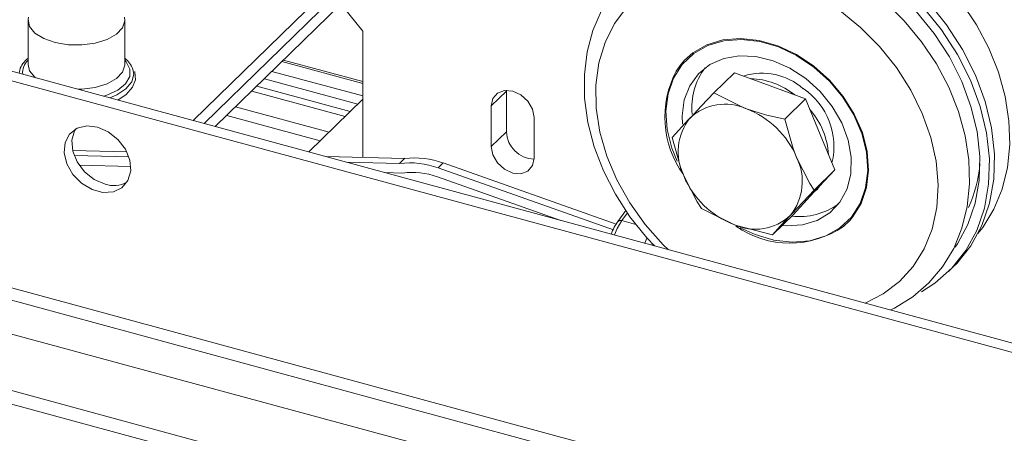
# Model space of a CAD drawing. Units: millimetres. Extents: x 0 to 420, y 0 to 439.
# Drawn here: x 357 to 360, y 273 to 274 of the extents above; entities that cross this region are included whole.
import ezdxf

# ---------------------------------------------------------------- set-up
doc = ezdxf.new("R2010")
doc.units = ezdxf.units.MM

msp = doc.modelspace()

# ---------------------------------------------------------------- linework, layer by layer
at = {"color": 7, "linetype": 'Continuous', "lineweight": 18}
for p, q in [((404.3452, 261.4227), (340.6081, 278.745)), ((404.3218, 261.3999), (340.5848, 278.7222)), ((404.3218, 260.757), (340.5848, 278.0794)), ((340.6018, 278.0369), (404.3389, 260.7145)), ((340.9975, 277.8243), (404.5577, 260.55)), ((371.6536, 269.3172), (340.9053, 277.6739)), ((371.5813, 269.295), (340.8331, 277.6517)), ((357.8276, 274.6286), (357.975, 274.4457)), ((357.8687, 274.5776), (357.449, 274.168)), ((357.4833, 274.1587), (357.888, 274.5537)), ((357.9073, 274.5297), (357.5177, 274.1494)), ((356.9377, 274.4793), (356.9377, 274.3422)), ((357.2377, 274.3422), (357.2377, 274.4793)), ((357.975, 274.4457), (357.975, 274.0533)), ((357.975, 274.289), (357.7292, 274.3558)), ((357.975, 274.2442), (357.6933, 274.3207)), ((359.1263, 274.3165), (359.0622, 274.254)), ((359.1263, 274.3165), (359.2364, 274.2758)), ((357.9598, 274.2191), (357.6699, 274.2979)), ((358.4196, 274.2588), (358.373, 274.2133)), ((358.4197, 274.262), (358.4196, 274.2588)), ((358.4196, 274.2588), (358.4196, 274.1331)), ((359.2364, 274.2758), (359.3464, 274.2352)), ((357.975, 274.2339), (357.8076, 274.0706)), ((359.3464, 274.2352), (359.2823, 274.1726)), ((359.3464, 274.2352), (359.3919, 274.1251)), ((357.8703, 274.1317), (357.5803, 274.2105)), ((358.373, 274.2133), (358.373, 274.0875)), ((357.8432, 274.1053), (357.5532, 274.1841)), ((358.5056, 274.0515), (358.5056, 274.1772)), ((358.4196, 274.1331), (358.373, 274.0875)), ((359.3919, 274.1251), (359.4373, 274.0149)), ((357.2434, 274.0714), (357.0757, 274.0755)), ((357.2499, 274.0556), (357.0803, 274.0598)), ((358.1042, 274.0501), (357.8609, 274.0561)), ((358.0886, 274.0349), (358.1042, 274.0501)), ((357.2559, 274.026), (357.0958, 274.03)), ((358.0886, 274.0349), (357.924, 274.0389)), ((358.2087, 274.0212), (358.2242, 274.0364)), ((358.7511, 273.8296), (358.2087, 274.0212)), ((358.76, 273.8471), (358.2242, 274.0364)), ((359.4373, 274.0149), (359.3726, 273.9455)), ((359.4373, 274.0149), (359.3732, 273.9524)), ((358.0982, 274.0051), (358.0433, 274.0065)), ((358.5888, 273.8583), (358.2062, 273.9934)), ((359.3726, 273.9455), (359.308, 273.8761)), ((358.7896, 273.8891), (358.7654, 273.8552)), ((359.0237, 273.8949), (359.1248, 273.8454)), ((358.821, 273.8459), (358.7773, 273.8578)), ((359.308, 273.8761), (359.2439, 273.8135)), ((359.7893, 273.6999), (359.8049, 273.7151))]:
    msp.add_line(p, q, dxfattribs=at)
at = {"color": 174, "linetype": 'Continuous', "lineweight": 18}
for p, q in [((357.975, 274.283), (357.7244, 274.3511)), ((356.9103, 274.3145), (356.9119, 274.3247)), ((356.9426, 274.3225), (356.9377, 274.3422)), ((357.9207, 274.1809), (357.6307, 274.2597)), ((357.936, 274.1959), (357.6461, 274.2747)), ((358.7944, 273.8817), (358.7773, 273.8578)), ((359.4834, 273.8582), (359.4637, 273.8395)), ((358.8486, 273.7876), (358.855, 273.8034)), ((358.8717, 273.7862), (358.87, 273.7818))]:
    msp.add_line(p, q, dxfattribs=at)
at = {"color": 7, "linetype": 'Continuous', "lineweight": 18, "flags": 128}
for points in [[(359.8799, 273.8174), (359.8954, 273.8359), (359.9296, 273.8928), (359.9551, 273.9552), (359.9717, 274.0224), (359.9789, 274.0933), (359.9767, 274.167), (359.9651, 274.2422), (359.9442, 274.3177), (359.9143, 274.3923), (359.8759, 274.4648), (359.8298, 274.534), (359.7765, 274.5988), (359.717, 274.6582), (359.6521, 274.7113), (359.5867, 274.7551), (359.5719, 274.7637)], [(359.0041, 274.7238), (358.9671, 274.7155), (358.9031, 274.6905), (358.845, 274.6567), (358.7938, 274.6147), (358.7502, 274.5653), (358.7147, 274.5094), (358.6878, 274.4477), (358.6699, 274.3812), (358.6612, 274.3108), (358.6619, 274.2375), (358.6721, 274.1625), (358.6916, 274.087), (358.7202, 274.0121), (358.7572, 273.9393), (358.8022, 273.8695), (358.8545, 273.8039), (358.878, 273.7797)], [(359.4376, 274.7277), (359.4991, 274.695), (359.5747, 274.645), (359.6456, 274.5867), (359.7103, 274.5212), (359.7679, 274.4496), (359.8171, 274.3733), (359.8572, 274.2936), (359.8873, 274.212), (359.907, 274.13), (359.9159, 274.0491), (359.9137, 273.9707), (359.9007, 273.8963), (359.8769, 273.8272), (359.8429, 273.7647), (359.7992, 273.7099), (359.7466, 273.6638), (359.7052, 273.6372)], [(359.4549, 274.7421), (359.5147, 274.7102), (359.5903, 274.6602), (359.6611, 274.6019), (359.7259, 274.5364), (359.7834, 274.4648), (359.8327, 274.3885), (359.8727, 274.3088), (359.9029, 274.2272), (359.9226, 274.1452), (359.9314, 274.0643), (359.9293, 273.9859), (359.9162, 273.9115), (359.8925, 273.8424), (359.8584, 273.7799), (359.8147, 273.7251), (359.8049, 273.7151)], [(359.4192, 274.7072), (359.4892, 274.6708), (359.5611, 274.6234), (359.6286, 274.568), (359.6902, 274.5057), (359.745, 274.4377), (359.792, 274.3652), (359.8302, 274.2894), (359.859, 274.2118), (359.8778, 274.1339), (359.8864, 274.0569), (359.8845, 273.9823), (359.8722, 273.9114), (359.8497, 273.8457), (359.8175, 273.7861), (359.81, 273.7753)], [(359.6095, 273.5808), (359.6217, 273.5859), (359.6788, 273.6211), (359.7288, 273.6643), (359.7712, 273.7147), (359.8054, 273.7716), (359.8309, 273.834), (359.8475, 273.9012), (359.8547, 273.9721), (359.8525, 274.0458), (359.8409, 274.121), (359.82, 274.1965), (359.7901, 274.2711), (359.7517, 274.3436), (359.7056, 274.4127), (359.6523, 274.4776), (359.5928, 274.537), (359.5279, 274.5901), (359.4625, 274.6338), (359.4477, 274.6425)], [(356.9426, 274.4596), (356.9377, 274.4815), (356.9388, 274.4886)], [(357.2366, 274.4886), (357.2376, 274.4772), (357.2304, 274.4555), (357.2115, 274.4357), (357.1827, 274.4195), (357.1461, 274.4082), (357.1048, 274.4026), (357.0622, 274.4032), (357.0216, 274.41), (356.9863, 274.4224), (356.9593, 274.4394), (356.9426, 274.4596)], [(359.3188, 274.3696), (359.2624, 274.3965), (359.2048, 274.4134), (359.1479, 274.4199), (359.0936, 274.4156), (359.0439, 274.4008), (359.0004, 274.376), (358.9646, 274.3419), (358.9377, 274.2997), (358.9207, 274.251), (358.9141, 274.1972), (358.9181, 274.1404), (358.9326, 274.0824), (358.9487, 274.0421)], [(358.9719, 274.3551), (358.997, 274.3776), (359.0407, 274.403), (359.0907, 274.4183), (359.1454, 274.4229), (359.2028, 274.4167), (359.261, 274.3999), (359.318, 274.3731), (359.3719, 274.3372)], [(358.9649, 274.1566), (358.9642, 274.1826), (358.9708, 274.2318), (358.9878, 274.2759), (359.0146, 274.313), (359.0501, 274.3416), (359.0929, 274.3606), (359.1411, 274.3691), (359.1927, 274.3668), (359.2458, 274.3537), (359.2981, 274.3306), (359.3474, 274.2982)], [(359.1437, 273.8358), (359.1905, 273.8143), (359.2482, 273.7974), (359.3051, 273.7909), (359.3593, 273.7952), (359.409, 273.81), (359.4525, 273.8349), (359.4883, 273.8689), (359.5152, 273.9111), (359.5322, 273.9598), (359.5389, 274.0136), (359.5349, 274.0704), (359.5204, 274.1284), (359.4959, 274.1857), (359.4622, 274.2402), (359.4205, 274.2901), (359.3721, 274.3338), (359.3188, 274.3696)], [(357.2155, 274.2315), (357.242, 274.2488), (357.2618, 274.2716), (357.2702, 274.2942), (357.2688, 274.3192), (357.2686, 274.3197)], [(359.3719, 274.3372), (359.4209, 274.2933), (359.4632, 274.2431), (359.4975, 274.1882), (359.5225, 274.1305), (359.5375, 274.0719), (359.5419, 274.0144), (359.5355, 273.9601), (359.5186, 273.9107), (359.4918, 273.8679), (359.4834, 273.8582)], [(359.3474, 274.2982), (359.3918, 274.2579), (359.4294, 274.2114), (359.4588, 274.1605), (359.4786, 274.1074), (359.488, 274.0542), (359.4868, 274.0031), (359.4749, 273.9562), (359.4529, 273.9154), (359.4215, 273.8823), (359.3822, 273.8584), (359.3365, 273.8447), (359.2863, 273.8415), (359.2735, 273.8424)], [(358.5056, 274.1772), (358.5006, 274.2032), (358.4862, 274.2279), (358.4647, 274.2477), (358.4393, 274.2595), (358.4139, 274.2615), (358.3924, 274.2534), (358.378, 274.2365), (358.373, 274.2133)], [(359.0622, 274.254), (359.024, 274.2136), (358.9885, 274.1757)], [(359.1632, 274.2045), (359.1555, 274.2074), (359.0622, 274.254)], [(359.2823, 274.1726), (359.2219, 274.1862), (359.1632, 274.2045)], [(358.9885, 274.1757), (358.984, 274.1708), (358.9329, 274.1151)], [(359.3187, 274.0537), (359.3082, 274.0812), (359.2823, 274.1726)], [(357.1529, 274.148), (357.1194, 274.1517), (357.0895, 274.1441), (357.0665, 274.1261), (357.0529, 274.0997), (357.05, 274.0677), (357.0584, 274.0335), (357.077, 274.0009), (357.1038, 273.9734), (357.1359, 273.9539), (357.1699, 273.9447), (357.202, 273.9467), (357.2288, 273.9596), (357.2474, 273.9821), (357.2557, 274.0118), (357.2529, 274.0453), (357.2393, 274.0792), (357.2163, 274.1097), (357.1864, 274.1334), (357.1529, 274.148)], [(357.1762, 273.9707), (357.1427, 273.9853), (357.1128, 274.009), (357.0898, 274.0395), (357.0762, 274.0734), (357.0734, 274.1069), (357.0817, 274.1366), (357.0845, 274.1414)], [(358.9329, 274.1151), (358.9587, 274.0237), (358.9693, 273.9962)], [(358.373, 274.0875), (358.378, 274.0616), (358.3924, 274.0368), (358.4139, 274.017), (358.4393, 274.0052), (358.4647, 274.0032), (358.4862, 274.0113), (358.5006, 274.0282), (358.5056, 274.0515)], [(359.3732, 273.9524), (359.3599, 273.9732), (359.3187, 274.0537)], [(358.9693, 273.9962), (359.0104, 273.9157), (359.0237, 273.8949)], [(359.2995, 273.8741), (359.3042, 273.8791), (359.3732, 273.9524)], [(359.3901, 273.9643), (359.382, 273.9546), (359.3778, 273.9503)], [(359.2439, 273.8135), (359.269, 273.8411), (359.2995, 273.8741)], [(359.1248, 273.8454), (359.1327, 273.8425), (359.2439, 273.8135)]]:
    msp.add_lwpolyline(points, dxfattribs=at)
at = {"color": 174, "linetype": 'Continuous', "lineweight": 18, "flags": 128}
for points in [[(359.0037, 274.6325), (358.9548, 274.6208), (358.8941, 274.5963), (358.8398, 274.5624), (358.793, 274.5195), (358.7547, 274.4686), (358.7256, 274.4106), (358.7062, 274.3466), (358.6969, 274.278), (358.6979, 274.206), (358.7093, 274.132), (358.7307, 274.0576), (358.7617, 273.984), (358.8018, 273.9129), (358.8501, 273.8454), (358.9058, 273.7831), (358.9213, 273.7679)], [(359.5316, 273.602), (359.5869, 273.6303), (359.6375, 273.6688), (359.6802, 273.7158), (359.714, 273.7704), (359.7383, 273.8316), (359.7527, 273.898), (359.7568, 273.9685), (359.7506, 274.0416), (359.7342, 274.116), (359.7079, 274.1902), (359.6723, 274.2627), (359.6279, 274.3322), (359.5758, 274.3973), (359.5169, 274.4566), (359.4523, 274.5092), (359.3833, 274.5539)], [(357.2377, 274.355), (357.2418, 274.3503), (357.2533, 274.3277), (357.2526, 274.3043), (357.2397, 274.2819), (357.2155, 274.262), (357.1818, 274.2463), (357.1723, 274.2432)], [(358.946, 274.3216), (358.9612, 274.3429), (358.9719, 274.3551)], [(356.9613, 274.3006), (356.9593, 274.3022), (356.9426, 274.3225)], [(357.2377, 274.3422), (357.2376, 274.34), (357.2304, 274.3183), (357.2115, 274.2986), (357.1827, 274.2824), (357.1461, 274.271), (357.1048, 274.2654), (357.0924, 274.265)], [(357.2627, 274.3273), (357.2651, 274.3118), (357.2589, 274.2881), (357.241, 274.2661), (357.2126, 274.2473), (357.1914, 274.238)], [(358.7773, 273.8578), (358.7629, 273.8337), (358.7543, 273.8133)]]:
    msp.add_lwpolyline(points, dxfattribs=at)
at = {"color": 7, "linetype": 'Continuous', "lineweight": 18}
for centre, radius, start, end in [((356.9833, 274.3013), 0.0752, 127.3868, 161.8174), ((357.1914, 274.3006), 0.0761, 20.567, 52.5814), ((359.2169, 274.1788), 0.3062, 152.1964, 215.6643), ((359.1989, 274.208), 0.205, 142.9737, 185.5716), ((359.2121, 274.1216), 0.1932, 48.7621, 107.3235), ((359.1677, 274.0653), 0.2331, 51.3953, 88.0453), ((359.2179, 274.0877), 0.2166, 346.3554, 55.8484), ((359.0973, 274.0598), 0.159, 65.5013, 133.1977), ((359.0641, 273.9467), 0.2762, 22.7923, 68.9702), ((359.1777, 274.045), 0.2408, 4.0387, 40.7959), ((359.1189, 274.0709), 0.1673, 141.2263, 206.5509), ((358.5079, 274.1366), 0.0884, 182.3122, 268.453), ((358.1363, 273.799), 0.2531, 69.6856, 97.2996), ((359.1691, 273.9789), 0.1673, 321.2263, 26.5509), ((358.1208, 273.7838), 0.2531, 69.6856, 97.2996), ((358.1288, 273.7849), 0.2224, 69.6461, 97.9111), ((359.2239, 274.1031), 0.2762, 202.7923, 248.9702), ((357.2029, 274.0526), 0.0861, 251.9347, 298.5256), ((359.3278, 274.0774), 0.207, 263.2874, 305.4212), ((358.7733, 273.8477), 0.0109, 68.2008, 135.2059), ((359.1907, 273.99), 0.159, 245.5013, 313.1977), ((358.8669, 273.7772), 0.128, 141.7473, 162.4113), ((359.2977, 274.0812), 0.2933, 235.2875, 304.4794)]:
    msp.add_arc(centre, radius, start, end, dxfattribs=at)
at = {"color": 174, "linetype": 'Continuous', "lineweight": 18}
for centre, radius, start, end in [((356.9734, 274.3166), 0.0525, 132.9429, 185.5453), ((359.4654, 274.0727), 0.4232, 335.7442, 354.824)]:
    msp.add_arc(centre, radius, start, end, dxfattribs=at)

doc.saveas('drawing.dxf')
